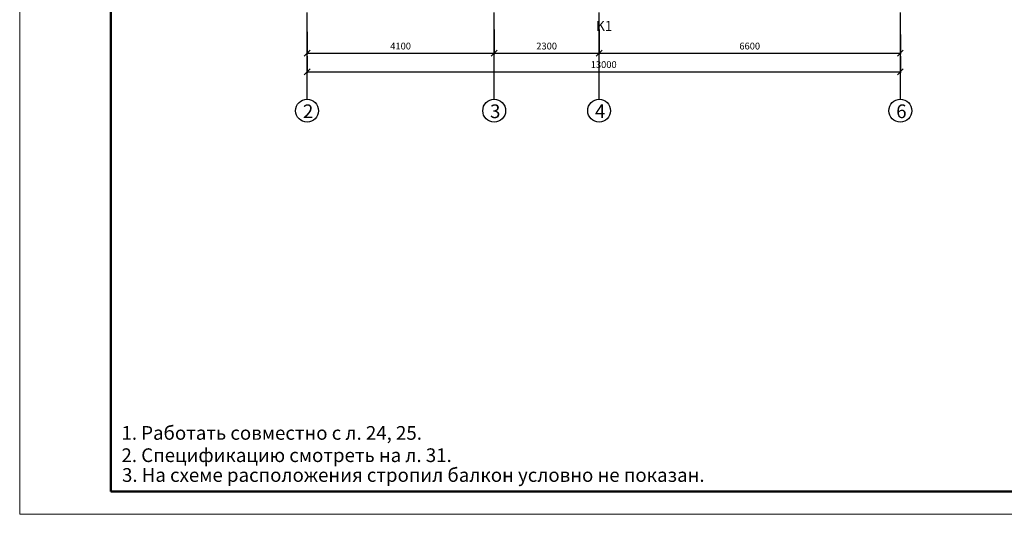
# Model space of a CAD drawing. Units: millimetres. Extents: x -845 to 12802, y -17952 to -8802.
# Drawn here: x 10126 to 10341, y -9100 to -8992 of the extents above; entities that cross this region are included whole.
import ezdxf

# ---------------------------------------------------------------- set-up
doc = ezdxf.new("R2010")
doc.units = ezdxf.units.MM
doc.linetypes.add('осевая2', pattern=[28.575, 19.05, -3.175, 3.175, -3.175])
for name, color, linetype, lineweight in [('Основная 0.15мм', 7, 'Continuous', 15), ('Рамка', 7, 'Continuous', 50), ('текст', 7, 'Continuous', 25)]:
    doc.layers.add(name, color=color, linetype=linetype, lineweight=lineweight)
doc.styles.add('GOST 2.304', font='mipgost.ttf')
doc.dimstyles.new('The best', dxfattribs={"dimtxt": 1.5, "dimasz": 1.3, "dimexe": 0.25, "dimexo": 0.625, "dimtad": 1, "dimdec": 0, "dimlfac": 100, "dimrnd": 10, "dimtxsty": 'GOST 2.304', "dimblk": 'OBLIQUE', "dimcen": 2.5, "dimadec": 0, "dimazin": 0, "dimtfac": 1, "dimtdec": 0, "dimtmove": 1, "dimatfit": 3, "dimfxl": 1, "dimarcsym": 0})

# ---------------------------------------------------------------- blocks, each defined once
blk = doc.blocks.new('1йц2')
at = {"layer": 'Основная 0.15мм', "color": 7}
for q in [(453.62, -1148.85), (873.62, -1445.85), (873.62, -1445.85)]:
    blk.add_line((453.62, -1445.85), q, dxfattribs=at)
at = {"layer": 'Рамка', "color": 7}
for p, q in [((473.62, -1440.85), (473.62, -1153.85)), ((868.62, -1440.85), (473.62, -1440.85))]:
    blk.add_line(p, q, dxfattribs=at)
blk = doc.blocks.new('_Oblique')
at = {"color": 0, "linetype": 'ByBlock', "lineweight": -2}
blk.add_line((-0.5, -0.5), (0.5, 0.5), dxfattribs=at)
blk = doc.blocks.new('*D974')
at = {"color": 0, "lineweight": -2, "transparency": 16777216}
for p, q in [((10188.55, -8994.19), (10188.55, -8999.1)), ((10229.55, -8994.25), (10229.55, -8999.1)), ((10188.55, -8998.85), (10229.55, -8998.85))]:
    blk.add_line(p, q, dxfattribs=at)
at = {"layer": 'Defpoints', "color": 0, "lineweight": 15, "transparency": 16777216}
for p in [(10188.55, -8993.56), (10229.55, -8993.63), (10229.55, -8998.85)]:
    blk.add_point(p, dxfattribs=at)
at = {"color": 0, "lineweight": -2, "transparency": 16777216, "xscale": 1.3, "yscale": 1.3, "zscale": 1.3, "rotation": 180}
blk.add_blockref('_Oblique', (10188.55, -8998.85), dxfattribs=at)
at = {"color": 0, "lineweight": -2, "transparency": 16777216, "xscale": 1.3, "yscale": 1.3, "zscale": 1.3}
blk.add_blockref('_Oblique', (10229.55, -8998.85), dxfattribs=at)
at = {"color": 0, "lineweight": 15, "transparency": 16777216, "insert": (10209.05, -8997.48), "char_height": 1.5, "attachment_point": 5, "style": 'GOST 2.304'}
blk.add_mtext('4100', dxfattribs=at)
blk = doc.blocks.new('*D975')
at = {"color": 0, "lineweight": -2, "transparency": 16777216}
for p, q in [((10229.55, -8993.63), (10229.55, -8999.1)), ((10252.55, -8994.76), (10252.55, -8999.1)), ((10229.55, -8998.85), (10252.55, -8998.85))]:
    blk.add_line(p, q, dxfattribs=at)
at = {"layer": 'Defpoints', "color": 0, "lineweight": 15, "transparency": 16777216}
for p in [(10229.55, -8993), (10252.55, -8994.14), (10252.55, -8998.85)]:
    blk.add_point(p, dxfattribs=at)
at = {"color": 0, "lineweight": -2, "transparency": 16777216, "xscale": 1.3, "yscale": 1.3, "zscale": 1.3, "rotation": 180}
blk.add_blockref('_Oblique', (10229.55, -8998.85), dxfattribs=at)
at = {"color": 0, "lineweight": -2, "transparency": 16777216, "xscale": 1.3, "yscale": 1.3, "zscale": 1.3}
blk.add_blockref('_Oblique', (10252.55, -8998.85), dxfattribs=at)
at = {"color": 0, "lineweight": 15, "transparency": 16777216, "insert": (10241.05, -8997.48), "char_height": 1.5, "attachment_point": 5, "style": 'GOST 2.304'}
blk.add_mtext('2300', dxfattribs=at)
blk = doc.blocks.new('*D976')
at = {"color": 0, "lineweight": -2, "transparency": 16777216}
for p, q in [((10252.55, -8993.63), (10252.55, -8999.1)), ((10318.55, -8994.76), (10318.55, -8999.1)), ((10252.55, -8998.85), (10318.55, -8998.85))]:
    blk.add_line(p, q, dxfattribs=at)
at = {"layer": 'Defpoints', "color": 0, "lineweight": 15, "transparency": 16777216}
for p in [(10252.55, -8993), (10318.55, -8994.14), (10318.55, -8998.85)]:
    blk.add_point(p, dxfattribs=at)
at = {"color": 0, "lineweight": -2, "transparency": 16777216, "xscale": 1.3, "yscale": 1.3, "zscale": 1.3, "rotation": 180}
blk.add_blockref('_Oblique', (10252.55, -8998.85), dxfattribs=at)
at = {"color": 0, "lineweight": -2, "transparency": 16777216, "xscale": 1.3, "yscale": 1.3, "zscale": 1.3}
blk.add_blockref('_Oblique', (10318.55, -8998.85), dxfattribs=at)
at = {"color": 0, "lineweight": 15, "transparency": 16777216, "insert": (10285.55, -8997.48), "char_height": 1.5, "attachment_point": 5, "style": 'GOST 2.304'}
blk.add_mtext('6600', dxfattribs=at)
blk = doc.blocks.new('*D977')
at = {"color": 0, "lineweight": -2, "transparency": 16777216}
for p, q in [((10188.55, -8999.47), (10188.55, -9003.17)), ((10318.55, -8999.47), (10318.55, -9003.17)), ((10188.55, -9002.92), (10318.55, -9002.92))]:
    blk.add_line(p, q, dxfattribs=at)
at = {"layer": 'Defpoints', "color": 0, "lineweight": 15, "transparency": 16777216}
for p in [(10188.55, -8998.84), (10318.55, -8998.84), (10318.55, -9002.92)]:
    blk.add_point(p, dxfattribs=at)
at = {"color": 0, "lineweight": -2, "transparency": 16777216, "xscale": 1.3, "yscale": 1.3, "zscale": 1.3, "rotation": 180}
blk.add_blockref('_Oblique', (10188.55, -9002.92), dxfattribs=at)
at = {"color": 0, "lineweight": -2, "transparency": 16777216, "xscale": 1.3, "yscale": 1.3, "zscale": 1.3}
blk.add_blockref('_Oblique', (10318.55, -9002.92), dxfattribs=at)
at = {"color": 0, "lineweight": 15, "transparency": 16777216, "insert": (10253.55, -9001.54), "char_height": 1.5, "attachment_point": 5, "style": 'GOST 2.304'}
blk.add_mtext('13000', dxfattribs=at)

msp = doc.modelspace()

# ---------------------------------------------------------------- linework, layer by layer
at = {"linetype": 'осевая2'}
for p, q in [((10188.5515, -9008.9522), (10188.5515, -8845.0235)), ((10229.5515, -9008.9522), (10229.5515, -8845.0235)), ((10252.5515, -9008.9522), (10252.5515, -8845.0235)), ((10318.5515, -9008.9522), (10318.5515, -8845.0235))]:
    msp.add_line(p, q, dxfattribs=at)
for centre in [(10188.5515, -9011.4522), (10229.5515, -9011.4522), (10252.5515, -9011.4522), (10318.5515, -9011.4522)]:
    msp.add_circle(centre, 2.5)

# ---------------------------------------------------------------- block references
at = {"lineweight": 30}
msp.add_blockref('1йц2', (9671.9551, -7654.0363), dxfattribs=at)

# ---------------------------------------------------------------- texts
at = {"layer": 'текст', "color": 0, "lineweight": 15, "style": 'GOST 2.304'}
for s, height, p in [('K1', 2.1675, (10251.8914, -8993.9589)), ('2', 3, (10187.6454, -9013.0732)), ('3', 3, (10228.6454, -9013.0732)), ('4', 3, (10251.6454, -9013.0732)), ('6', 3, (10317.6454, -9013.0732))]:
    msp.add_text(s, height=height, dxfattribs=at).set_placement(p)
at = {"layer": 'текст', "lineweight": 40, "style": 'GOST 2.304'}
for s, p in [('1. Работать совместно с л. 24, 25.', (10147.8833, -9083.5494)), ('2. Спецификацию смотреть на л. 31.', (10147.8833, -9088.431)), ('3. На схеме расположения стропил балкон условно не показан.', (10148.0038, -9092.77))]:
    msp.add_text(s, height=3, dxfattribs=at).set_placement(p)

# ---------------------------------------------------------------- dimensions: what is measured, and where the dimension line sits
at = {"lineweight": 15}
for base, p1, p2, picture, middle in [((10229.5515, -8998.8507), (10188.5515, -8993.5615), (10229.5515, -8993.6294), '*D974', (10209.0515, -8997.4757)), ((10252.5515, -8998.8507), (10229.5515, -8993.0044), (10252.5515, -8994.1385), '*D975', (10241.0515, -8997.4757)), ((10318.5515, -8998.8507), (10252.5515, -8993.0044), (10318.5515, -8994.1385), '*D976', (10285.5515, -8997.4757)), ((10318.5515, -9002.919), (10188.5515, -8998.8428), (10318.5515, -8998.8428), '*D977', (10253.5515, -9001.544))]:
    dim = msp.add_linear_dim(base=base, p1=p1, p2=p2, dimstyle='The best', override={"dimtxsty": 'GOST 2.304'}, dxfattribs=at)
    dim.commit()
    dim.dimension.update_dxf_attribs({"geometry": picture, "text_midpoint": middle})

doc.saveas('drawing.dxf')
